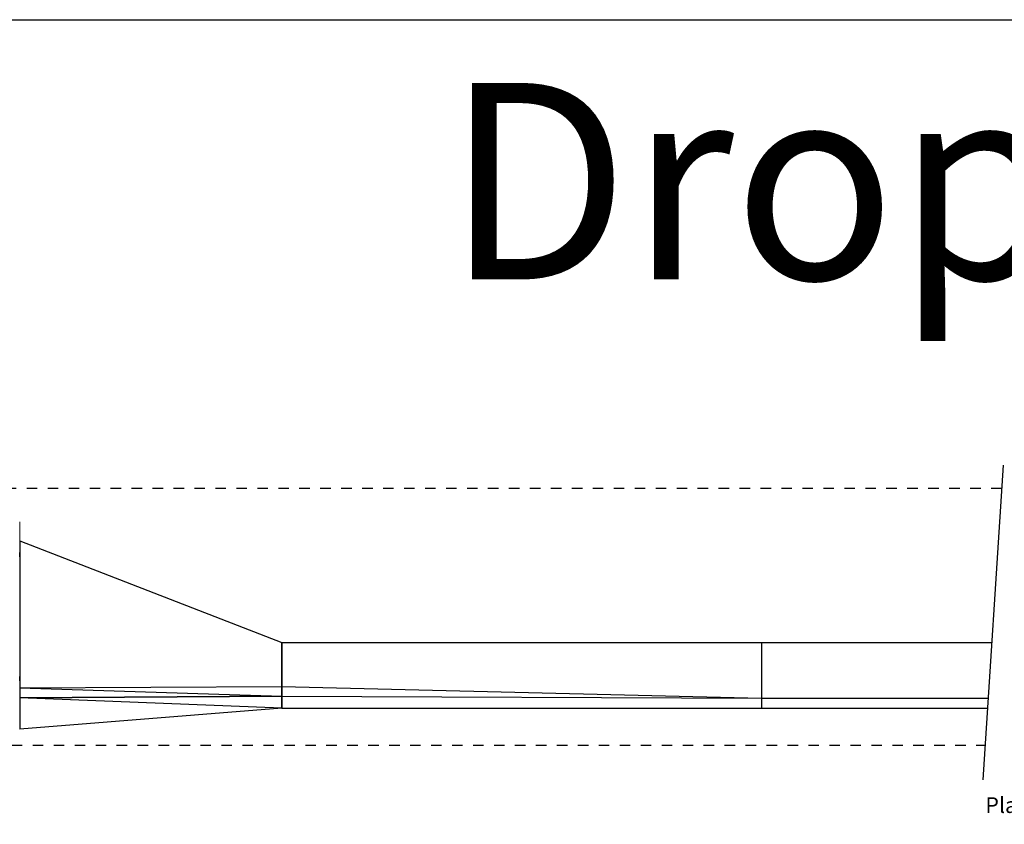
# Model space of a CAD drawing. Extents: x 68222 to 221573, y -8478 to 11930.
# Drawn here: x 105890 to 107769, y -4434 to -2899 of the extents above; entities that cross this region are included whole.
import ezdxf

# ---------------------------------------------------------------- set-up
doc = ezdxf.new("R2010")
doc.units = 0
doc.header["$LTSCALE"] = 20
doc.header["$MEASUREMENT"] = 0
doc.linetypes.add('1MM-HIDDEN', pattern=[2, 1, -1])
doc.layers.get('0').update_dxf_attribs({"linetype": 'CONTINUOUS'})
doc.layers.add('00_Marshalls - Standard Details', color=7, linetype='CONTINUOUS')
doc.styles.add('Dims', font='archs.shx', dxfattribs={"width": 0.63})

msp = doc.modelspace()

# ---------------------------------------------------------------- linework, layer by layer
at = {"color": 0, "linetype": 'Continuous', "lineweight": 0}
for p, q in [((105890.16, -3867.19), (105890, -3858.32)), ((105890.17, -3901.44), (105890.17, -3872.04)), ((105889.72, -3924.02), (105890.15, -3906.36)), ((105890.15, -4169.91), (105889.72, -4152.25)), ((105890.17, -4204.23), (105890.17, -4174.83)), ((105890, -4217.95), (105890.16, -4209.08))]:
    msp.add_line(p, q, dxfattribs=at)
at = {"color": 4}
msp.add_lwpolyline([(103170.14, -2899.05), (112285.98, -2899.05), (112285.98, -8115.45), (103170.14, -8115.45)], close=True, dxfattribs=at)
for points in [[(106390.17, -4212.54), (106390.17, -4087.54)], [(106390.17, -4087.54), (107305.17, -4087.54)], [(107305.17, -4087.54), (107744.53, -4087.54)], [(107305.17, -4087.54), (107305.17, -4212.54)], [(107305.17, -4087.54), (107305.17, -4212.54)], [(106390.17, -4171.2), (107305.17, -4193.54)], [(106390.17, -4189.64), (107305.17, -4193.54)], [(107305.17, -4193.54), (107737.69, -4193.54)], [(106390.17, -4212.54), (107305.17, -4212.54)], [(107305.17, -4212.54), (107736.47, -4212.54)]]:
    msp.add_lwpolyline(points)
at = {"color": 0, "linetype": 'Continuous', "lineweight": 0, "extrusion": (0, 0, -1)}
for centre, major_axis, start_param, end_param in [((105890, -3857.35), (0, -1), 0.2449726, 1.5707931), ((105890, -4218.92), (0, 1), -1.5707931, -0.2449726)]:
    msp.add_ellipse(centre, major_axis=major_axis, ratio=0.0043633, start_param=start_param, end_param=end_param, dxfattribs=at)
at = {"color": 0, "linetype": 'Continuous', "lineweight": 0}
for centre, start_param, end_param in [((105890.15, -3872.04), -4.712389, -3.3865713), ((105890.15, -3901.44), 0.1745329, 1.5707963), ((105890.15, -4174.83), -4.712389, -3.3161256), ((105890.15, -4204.23), 0.2449787, 1.5707963)]:
    msp.add_ellipse(centre, major_axis=(0, -5), ratio=0.0043634, start_param=start_param, end_param=end_param, dxfattribs=at)
at = {"layer": '00_Marshalls - Standard Details'}
for p, q in [((107766.37, -3749.06), (107727.66, -4349.06)), ((105890.17, -3893.54), (105890.17, -4252.54)), ((105890.17, -3893.54), (106390.17, -4087.54)), ((106390.17, -4087.54), (106390.17, -4212.54)), ((105890.17, -4173.54), (106390.17, -4171.2)), ((105890.17, -4173.54), (106390.17, -4189.64)), ((105890.17, -4192.54), (106390.17, -4189.64)), ((106390.17, -4189.64), (105890.17, -4192.54)), ((106390.17, -4212.54), (105890.17, -4192.54)), ((106390.17, -4212.54), (105890.17, -4252.54))]:
    msp.add_line(p, q, dxfattribs=at)
at = {"layer": '00_Marshalls - Standard Details', "linetype": '1MM-HIDDEN'}
for points in [[(107763.52, -3793.13), (104795, -3793.13)], [(104795, -4283.13), (107731.91, -4283.13)]]:
    msp.add_lwpolyline(points, dxfattribs=at)

# ---------------------------------------------------------------- texts
at = {"layer": '00_Marshalls - Standard Details', "attachment_point": 1, "style": 'Dims'}
for s, insert, char_height, width in [('\\A1;{\\fCalibri Light|b0|i0|c0|p34;Drop Crossing}', (106701.38, -3019.65), 375, 3876.213), ('{\\fCalibri Light|b0|i0|c0|p34;Plan}', (107732.44, -4382.45), 30, 1062.833)]:
    msp.add_mtext(s, dxfattribs=dict(at, insert=insert, char_height=char_height, width=width))

doc.saveas('drawing.dxf')
